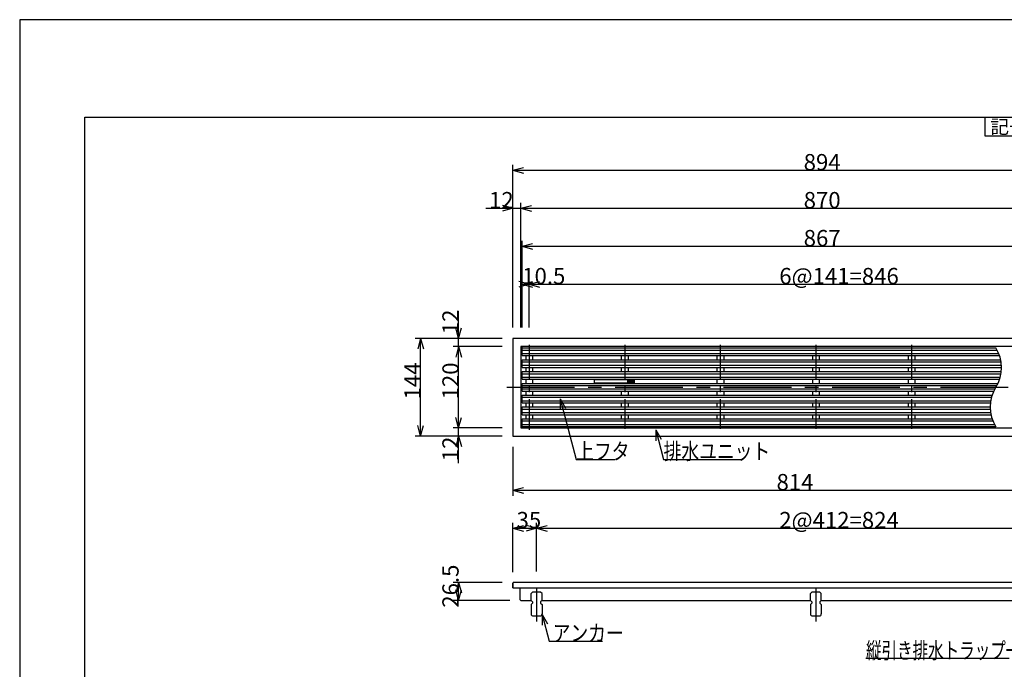
# Model space of a CAD drawing. Extents: x 0 to 2376, y 0 to 1680.
# Drawn here: x 0 to 1452, y 722 to 1680 of the extents above; entities that cross this region are included whole.
import ezdxf

# ---------------------------------------------------------------- set-up
doc = ezdxf.new("R2010")
doc.units = 0
doc.header["$LTSCALE"] = 8
doc.header["$MEASUREMENT"] = 0
doc.linetypes.add('CENTER1', pattern=[10, 6.25, -1.25, 1.25, -1.25])
doc.linetypes.add('CENTER2', pattern=[20, 12.5, -2.5, 2.5, -2.5])
for name, color, linetype in [('_0-0_計極細', 7, 'CONTINUOUS'), ('_0-1_計細線', 7, 'CONTINUOUS'), ('_0-5_寸法線', 7, 'CONTINUOUS'), ('_0-6_現況線', 7, 'CONTINUOUS'), ('_0-7_枠細線', 7, 'CONTINUOUS'), ('_0-8_枠中線', 7, 'CONTINUOUS')]:
    doc.layers.add(name, color=color, linetype=linetype)
doc.styles.get("Standard").update_dxf_attribs({"font": 'txt', "bigfont": 'bigfont.shx'})

msp = doc.modelspace()

# ---------------------------------------------------------------- linework, layer by layer
at = {"layer": '_0-0_計極細', "color": 2, "linetype": 'Continuous'}
for p, q in [((741, 1192.6), (1441.9, 1192.6)), ((741, 1187.6), (1444.3, 1187.6)), ((746.5, 1184.4), (746.5, 1178.4)), ((756.5, 1184.4), (756.5, 1178.4)), ((887.5, 1184.4), (887.5, 1178.4)), ((897.5, 1184.4), (897.5, 1178.4)), ((1028.5, 1184.4), (1028.5, 1178.4)), ((1038.5, 1184.4), (1038.5, 1178.4)), ((1169.5, 1184.4), (1169.5, 1178.4)), ((1179.5, 1184.4), (1179.5, 1178.4)), ((1310.5, 1184.4), (1310.5, 1178.4)), ((1320.5, 1184.4), (1320.5, 1178.4)), ((741, 1175.1), (1447.8, 1175.1)), ((741, 1170.1), (1448.3, 1170.1)), ((746.5, 1166.9), (746.5, 1160.9)), ((756.5, 1166.9), (756.5, 1160.9)), ((887.5, 1166.9), (887.5, 1160.9)), ((897.5, 1166.9), (897.5, 1160.9)), ((1028.5, 1166.9), (1028.5, 1160.9)), ((1038.5, 1166.9), (1038.5, 1160.9)), ((1169.5, 1166.9), (1169.5, 1160.9)), ((1179.5, 1166.9), (1179.5, 1160.9)), ((1310.5, 1166.9), (1310.5, 1160.9)), ((1320.5, 1166.9), (1320.5, 1160.9)), ((741, 1157.7), (1447.6, 1157.7)), ((741, 1152.7), (1446.5, 1152.7)), ((746.5, 1149.5), (746.5, 1143.5)), ((756.5, 1149.5), (756.5, 1143.5)), ((887.5, 1149.5), (887.5, 1148.8)), ((897.5, 1149.5), (897.5, 1148.8)), ((1028.5, 1149.5), (1028.5, 1143.5)), ((1038.5, 1149.5), (1038.5, 1143.5)), ((1169.5, 1149.5), (1169.5, 1143.5)), ((1179.5, 1149.5), (1179.5, 1143.5)), ((1310.5, 1149.5), (1310.5, 1143.5)), ((1320.5, 1149.5), (1320.5, 1143.5)), ((741, 1140.3), (1441.5, 1140.3)), ((741, 1135.3), (1438.5, 1135.3)), ((887.5, 1144.1), (887.5, 1143.5)), ((897.5, 1144.1), (897.5, 1143.5)), ((741, 1122.9), (1433.5, 1122.9)), ((746.5, 1132.1), (746.5, 1126.1)), ((756.5, 1132.1), (756.5, 1126.1)), ((887.5, 1132.1), (887.5, 1126.1)), ((897.5, 1132.1), (897.5, 1126.1)), ((1028.5, 1132.1), (1028.5, 1126.1)), ((1038.5, 1132.1), (1038.5, 1126.1)), ((1169.5, 1132.1), (1169.5, 1126.1)), ((1179.5, 1132.1), (1179.5, 1126.1)), ((1310.5, 1132.1), (1310.5, 1126.1)), ((1320.5, 1132.1), (1320.5, 1126.1)), ((741, 1117.9), (1432.4, 1117.9)), ((741, 1105.5), (1431.7, 1105.5)), ((746.5, 1114.7), (746.5, 1108.7)), ((756.5, 1114.7), (756.5, 1108.7)), ((887.5, 1114.7), (887.5, 1108.7)), ((897.5, 1114.7), (897.5, 1108.7)), ((1028.5, 1114.7), (1028.5, 1108.7)), ((1038.5, 1114.7), (1038.5, 1108.7)), ((1169.5, 1114.7), (1169.5, 1108.7)), ((1179.5, 1114.7), (1179.5, 1108.7)), ((1310.5, 1114.7), (1310.5, 1108.7)), ((1320.5, 1114.7), (1320.5, 1108.7)), ((741, 1100.5), (1432.3, 1100.5)), ((746.5, 1097.3), (746.5, 1091.3)), ((756.5, 1097.3), (756.5, 1091.3)), ((887.5, 1097.3), (887.5, 1091.3)), ((897.5, 1097.3), (897.5, 1091.3)), ((1028.5, 1097.3), (1028.5, 1091.3)), ((1038.5, 1097.3), (1038.5, 1091.3)), ((1169.5, 1097.3), (1169.5, 1091.3)), ((1179.5, 1097.3), (1179.5, 1091.3)), ((1310.5, 1097.3), (1310.5, 1091.3)), ((1320.5, 1097.3), (1320.5, 1091.3)), ((741, 1088), (1435.8, 1088)), ((741, 1083), (1438.1, 1083))]:
    msp.add_line(p, q, dxfattribs=at)
at = {"layer": '_0-0_計極細', "color": 2, "linetype": 'CENTER1'}
for p, q in [((751.5, 1200.4), (751.5, 1074.7)), ((892.5, 1200.4), (892.5, 1076.3)), ((1033.5, 1200.4), (1033.5, 1076.3)), ((1174.5, 1200.4), (1174.5, 1076.3)), ((1315.5, 1200.4), (1315.5, 1076.3))]:
    msp.add_line(p, q, dxfattribs=at)
at = {"layer": '_0-0_計極細', "color": 2, "linetype": 'CENTER2'}
for p, q in [((718.4, 1137.8), (1631.4, 1137.8)), ((762.5, 841.3), (762.5, 792.1)), ((1174.5, 841.3), (1174.5, 792.1))]:
    msp.add_line(p, q, dxfattribs=at)
at = {"layer": '_0-0_計極細', "color": 2, "linetype": 'Continuous'}
for centre, start, end in [((1394.1, 1166.8), 327.7274, 32.5851), ((1485.9, 1108.8), 147.7274, 212.5851)]:
    msp.add_arc(centre, 54.3, start, end, dxfattribs=at)
at = {"layer": '_0-1_計細線', "color": 3, "linetype": 'Continuous'}
for p, q in [((727.5, 1209.8), (727.5, 1065.8)), ((1621.5, 1209.8), (727.5, 1209.8)), ((1609.5, 1197.8), (739.5, 1197.8)), ((739.5, 1197.8), (739.5, 1077.8)), ((741, 1184.4), (741, 1195.8)), ((741, 1195.8), (1440, 1195.8)), ((741, 1184.4), (1445.5, 1184.4)), ((741, 1166.9), (741, 1178.3)), ((741, 1178.3), (1447.2, 1178.3)), ((741, 1166.9), (1448.4, 1166.9)), ((741, 1160.9), (1448.1, 1160.9)), ((741, 1149.5), (741, 1160.9)), ((741, 1149.5), (1445.6, 1149.5)), ((906.5, 1148.8), (847.5, 1148.8)), ((847.5, 1148.8), (847.5, 1144.1)), ((896.5, 1148.8), (896.5, 1144.1)), ((898.5, 1148.8), (898.5, 1144.1)), ((900.5, 1148.8), (900.5, 1144.1)), ((902.5, 1148.8), (902.5, 1144.1)), ((904.5, 1148.8), (904.5, 1144.1)), ((906.5, 1148.8), (906.5, 1144.1)), ((741, 1132.1), (741, 1143.5)), ((741, 1143.5), (1443.1, 1143.5)), ((847.5, 1144.1), (906.5, 1144.1)), ((741, 1132.1), (1436.9, 1132.1)), ((741, 1114.7), (741, 1126.1)), ((741, 1126.1), (1434.4, 1126.1)), ((741, 1114.7), (1431.9, 1114.7)), ((741, 1097.3), (741, 1108.7)), ((741, 1108.7), (1431.6, 1108.7)), ((741, 1097.3), (1432.8, 1097.3)), ((741, 1079.8), (741, 1091.2)), ((741, 1091.2), (1434.5, 1091.2)), ((739.5, 1077.8), (1609.5, 1077.8)), ((741, 1079.8), (1440, 1079.8)), ((727.5, 1065.8), (1621.5, 1065.8)), ((727.5, 848.8), (727.5, 841.8)), ((727.5, 841.8), (727.5, 848.8)), ((1610.5, 849.8), (728.5, 849.8)), ((727.5, 841.8), (1541.5, 841.8)), ((738.5, 824.3), (738.5, 841.8)), ((756.5, 835.3), (754.5, 833.3)), ((754.5, 823.3), (754.5, 833.3)), ((768.5, 835.3), (756.5, 835.3)), ((770.5, 833.3), (768.5, 835.3)), ((770.5, 823.3), (770.5, 833.3)), ((1168.5, 835.3), (1166.5, 833.3)), ((1166.5, 823.3), (1166.5, 833.3)), ((1180.5, 835.3), (1168.5, 835.3)), ((1182.5, 833.3), (1180.5, 835.3)), ((1182.5, 823.3), (1182.5, 833.3)), ((739.5, 823.3), (748.5, 823.3)), ((740.8, 823.3), (754.5, 823.3)), ((754.5, 823.3), (756.5, 821.3)), ((756.5, 819.3), (754.5, 817.3)), ((754.5, 817.3), (754.5, 803.3)), ((756.5, 821.3), (756.5, 819.3)), ((770.5, 823.3), (768.5, 821.3)), ((768.5, 821.3), (768.5, 819.3)), ((768.5, 819.3), (770.5, 817.3)), ((770.5, 823.3), (1166.5, 823.3)), ((770.5, 817.3), (770.5, 803.3)), ((1166.5, 823.3), (1168.5, 821.3)), ((1168.5, 819.3), (1166.5, 817.3)), ((1166.5, 817.3), (1166.5, 803.3)), ((1168.5, 821.3), (1168.5, 819.3)), ((1182.5, 823.3), (1180.5, 821.3)), ((1180.5, 821.3), (1180.5, 819.3)), ((1180.5, 819.3), (1182.5, 817.3)), ((1182.5, 823.3), (1541.5, 823.3)), ((1182.5, 817.3), (1182.5, 803.3)), ((757.5, 800.3), (767.5, 800.3)), ((1169.5, 800.3), (1179.5, 800.3))]:
    msp.add_line(p, q, dxfattribs=at)
for centre, radius, start, end in [((742.5, 1194.8), 3, 90, 180), ((742.5, 1080.8), 3, 180, 270), ((728.5, 848.8), 1, 90, 180), ((728.5, 848.8), 1, 90, 180), ((739.5, 824.3), 1, 180, 270), ((757.5, 803.3), 3, 180, 270), ((767.5, 803.3), 3, 270, 360), ((1169.5, 803.3), 3, 180, 270), ((1179.5, 803.3), 3, 270, 360)]:
    msp.add_arc(centre, radius, start, end, dxfattribs=at)
at = {"layer": '_0-5_寸法線', "color": 7, "linetype": 'Continuous'}
for p, q in [((727.5, 1225.8), (727.5, 1465.8)), ((727.5, 1457.8), (743, 1461.9)), ((727.5, 1457.8), (743, 1453.6)), ((727.5, 1457.8), (1621.5, 1457.8)), ((727.5, 1225.8), (727.5, 1409.8)), ((739.5, 1225.8), (739.5, 1409.8)), ((687.5, 1401.8), (739.5, 1401.8)), ((727.5, 1401.8), (712.1, 1405.9)), ((727.5, 1401.8), (712.1, 1397.6)), ((739.5, 1401.8), (755, 1405.9)), ((739.5, 1401.8), (755, 1397.6)), ((739.5, 1401.8), (1609.5, 1401.8)), ((741, 1225.8), (741, 1353.8)), ((741, 1345.8), (756.5, 1349.9)), ((741, 1345.8), (756.5, 1341.6)), ((741, 1345.8), (1608, 1345.8)), ((751.5, 1289.8), (736.1, 1293.9)), ((741, 1225.8), (741, 1297.8)), ((741, 1289.8), (756.5, 1293.9)), ((751.5, 1225.8), (751.5, 1297.8)), ((751.5, 1289.8), (767, 1293.9)), ((751.5, 1289.8), (736.1, 1285.6)), ((741, 1289.8), (756.5, 1285.6)), ((741, 1289.8), (789.3, 1289.8)), ((751.5, 1289.8), (767, 1285.6)), ((751.5, 1289.8), (1597.5, 1289.8)), ((647.5, 1197.8), (647.5, 1249.8)), ((647.5, 1209.8), (643.4, 1225.2)), ((647.5, 1209.8), (651.7, 1225.2)), ((711.5, 1209.8), (583.5, 1209.8)), ((591.5, 1209.8), (587.4, 1194.3)), ((591.5, 1209.8), (595.7, 1194.3)), ((591.5, 1065.8), (591.5, 1209.8)), ((711.5, 1209.8), (639.5, 1209.8)), ((711.5, 1197.8), (639.5, 1197.8)), ((647.5, 1197.8), (643.4, 1182.3)), ((647.5, 1197.8), (651.7, 1182.3)), ((647.5, 1077.8), (647.5, 1197.8)), ((797.1, 1120.6), (805.1, 1106.8)), ((797.1, 1120.6), (797.1, 1104.6)), ((797.1, 1120.6), (821, 1031.3)), ((647.5, 1077.8), (643.4, 1093.2)), ((647.5, 1077.8), (651.7, 1093.2)), ((591.5, 1065.8), (587.4, 1081.2)), ((591.5, 1065.8), (595.7, 1081.2)), ((711.5, 1077.8), (639.5, 1077.8)), ((647.5, 1025.8), (647.5, 1077.8)), ((938.3, 1074.9), (946.3, 1061.1)), ((938.3, 1074.9), (938.3, 1058.9)), ((938.3, 1074.9), (949.9, 1031.3)), ((711.5, 1065.8), (583.5, 1065.8)), ((711.5, 1065.8), (639.5, 1065.8)), ((647.5, 1065.8), (643.4, 1050.3)), ((647.5, 1065.8), (651.7, 1050.3)), ((727.5, 1049.8), (727.5, 977.8)), ((821, 1031.3), (878.6, 1031.3)), ((949.9, 1031.3), (1065.1, 1031.3)), ((727.5, 985.8), (743, 989.9)), ((727.5, 985.8), (743, 981.6)), ((727.5, 985.8), (1541.5, 985.8)), ((727.5, 864.8), (727.5, 937.8)), ((727.5, 929.8), (743, 933.9)), ((727.5, 929.8), (743, 925.6)), ((727.5, 929.8), (762.5, 929.8)), ((762.5, 929.8), (747.1, 933.9)), ((762.5, 929.8), (747.1, 925.6)), ((762.5, 865.8), (762.5, 937.8)), ((762.5, 929.8), (778, 933.9)), ((762.5, 929.8), (778, 925.6)), ((762.5, 929.8), (1586.5, 929.8)), ((711.5, 849.8), (639.5, 849.8)), ((647.5, 849.8), (643.4, 834.3)), ((647.5, 849.8), (651.7, 834.3)), ((647.5, 823.3), (647.5, 849.8)), ((647.5, 823.3), (643.4, 838.7)), ((647.5, 823.3), (651.7, 838.7)), ((722.8, 823.3), (639.5, 823.3)), ((770.5, 802.7), (778.5, 788.8)), ((770.5, 802.7), (770.5, 786.7)), ((770.5, 802.7), (781.1, 763.2)), ((781.1, 763.2), (859.8, 763.2)), ((1459.6, 737.4), (1248.4, 737.4))]:
    msp.add_line(p, q, dxfattribs=at)
at = {"layer": '_0-6_現況線', "color": 4, "linetype": 'Continuous'}
for p, q in [((0, 1680), (0, 0)), ((2376, 1680), (0, 1680))]:
    msp.add_line(p, q, dxfattribs=at)
at = {"layer": '_0-7_枠細線', "color": 5, "linetype": 'Continuous'}
for p, q in [((1424, 1508), (1424, 1536)), ((2280, 1508), (1424, 1508))]:
    msp.add_line(p, q, dxfattribs=at)
at = {"layer": '_0-8_枠中線', "color": 5, "linetype": 'Continuous'}
for p, q in [((96, 96), (96, 1536)), ((96, 1536), (2280, 1536))]:
    msp.add_line(p, q, dxfattribs=at)

# ---------------------------------------------------------------- texts
at = {"layer": '_0-5_寸法線', "color": 7}
for s, p in [('894', (1156.5, 1457.8)), ('12', (692.4, 1401.8)), ('870', (1156.5, 1401.8)), ('867', (1156.5, 1345.8)), ('10.5', (741.3, 1289.8)), ('6@141=846', (1120.5, 1289.8)), ('814', (1116.5, 985.8)), ('35', (733, 929.8)), ('2@412=824', (1120.5, 929.8))]:
    msp.add_text(s, height=24, dxfattribs=at).set_placement(p)
for s, p in [('12', (647.5, 1216)), ('144', (591.5, 1119.8)), ('120', (647.5, 1119.8)), ('12', (647.5, 1028.6)), ('26.5', (647.5, 812.5))]:
    msp.add_text(s, height=24, rotation=90, dxfattribs=at).set_placement(p)
for s, width, p in [('上フタ', 0.8, (821, 1031.3)), ('排水ユニット', 0.8, (949.9, 1031.3)), ('\u3000 アンカー', 0.8, (754.2, 763.2)), ('縦引き排水トラップ一式', 0.7, (1248.4, 737.4))]:
    msp.add_text(s, height=24, dxfattribs=dict(at, width=width)).set_placement(p)
at = {"layer": '_0-7_枠細線', "color": 5}
msp.add_text('記号', height=20, dxfattribs=at).set_placement((1432, 1512))

doc.saveas('drawing.dxf')
